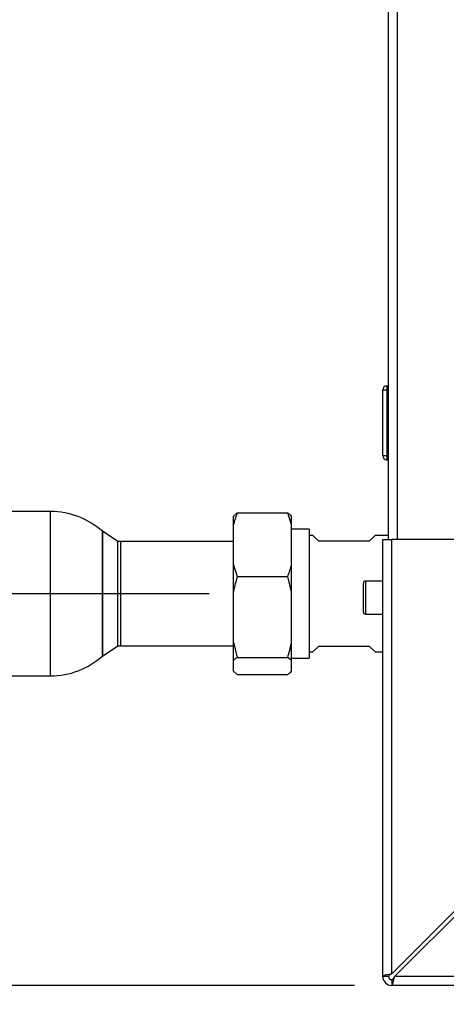
# Paper-space layout 'Blatt5' of a CAD drawing. Units: millimetres. Extents: x 0 to 4200, y 0 to 2970.
# Drawn here: x 574 to 684, y 1573 to 1826 of the extents above; entities that cross this region are included whole.
import ezdxf

# ---------------------------------------------------------------- set-up
doc = ezdxf.new("R2010")
doc.units = ezdxf.units.MM
doc.linetypes.add('SLD-Durchgehend', pattern=[0])
doc.layers.add('SLD-0', color=7, linetype='SLD-Durchgehend', lineweight=30)
doc.styles.add('SLDTEXTSTYLE1', font='TXT', dxfattribs={"width": 0.605})
doc.dimstyles.new('SLDDIMSTYLE0', dxfattribs={"dimtxt": 35, "dimasz": 25, "dimexe": 0, "dimexo": 0.0625, "dimgap": 8.75, "dimtad": 1, "dimdec": 1, "dimrnd": 1e-09, "dimzin": 12, "dimdsep": 46, "dimtxsty": 'SLDTEXTSTYLE1', "dimsah": 1, "dimcen": 0.09, "dimadec": 0, "dimazin": 3, "dimtfac": 1, "dimtdec": 1, "dimtofl": 0, "dimtmove": 0, "dimatfit": 3, "dimfxl": 1, "dimfrac": 2, "dimtolj": 1, "dimtzin": 12, "dimarcsym": 0})
doc.dimstyles.new('SLDDIMSTYLE3', dxfattribs={"dimtxt": 35, "dimasz": 25, "dimexe": 0, "dimexo": 0.0625, "dimgap": 8.75, "dimtad": 1, "dimdec": 1, "dimrnd": 1e-09, "dimzin": 12, "dimdsep": 46, "dimtxsty": 'SLDTEXTSTYLE1', "dimsah": 1, "dimcen": 0.09, "dimadec": 0, "dimazin": 3, "dimtfac": 1, "dimtdec": 1, "dimtmove": 0, "dimatfit": 0, "dimfxl": 1, "dimfrac": 2, "dimtolj": 1, "dimtzin": 12, "dimarcsym": 0})

# ---------------------------------------------------------------- blocks, each defined once
blk = doc.blocks.new('_D_50')
at = {"ltscale": 10}
for p, q in [((623.13, 2157.47), (310.3, 2157.47)), ((320.3, 2157.47), (320.3, 1678.47)), ((622.84, 1678.47), (310.3, 1678.47))]:
    blk.add_line(p, q, dxfattribs=at)
for points in [[(320.3, 2157.47), (316.3, 2132.47), (324.3, 2132.47)], [(320.3, 1678.47), (324.3, 1703.47), (316.3, 1703.47)]]:
    blk.add_solid(points, dxfattribs=at)
at = {"ltscale": 10, "insert": (275.18, 1877.87), "char_height": 35, "attachment_point": 1, "rotation": 90, "style": 'SLDTEXTSTYLE1'}
blk.add_mtext('479', dxfattribs=at)
blk = doc.blocks.new('_D_51')
at = {"ltscale": 10}
for p, q in [((622.84, 1678.47), (310.3, 1678.47)), ((320.3, 1577.47), (320.3, 1678.47)), ((660.25, 1577.47), (310.3, 1577.47))]:
    blk.add_line(p, q, dxfattribs=at)
for points in [[(320.3, 1678.47), (316.3, 1653.47), (324.3, 1653.47)], [(320.3, 1577.47), (324.3, 1602.47), (316.3, 1602.47)]]:
    blk.add_solid(points, dxfattribs=at)
at = {"ltscale": 10, "insert": (275.18, 1587.87), "char_height": 35, "attachment_point": 1, "rotation": 90, "style": 'SLDTEXTSTYLE1'}
blk.add_mtext('101', dxfattribs=at)
blk = doc.blocks.new('_D_52')
at = {"ltscale": 10}
for p, q in [((667.54, 1570.18), (667.54, 1471.73)), ((702.54, 1491.5), (702.54, 1471.73)), ((667.54, 1481.73), (627.54, 1481.73)), ((667.54, 1481.73), (702.54, 1481.73)), ((702.54, 1481.73), (808.22, 1481.73))]:
    blk.add_line(p, q, dxfattribs=at)
for points in [[(667.54, 1481.73), (642.54, 1485.73), (642.54, 1477.73)], [(702.54, 1481.73), (727.54, 1477.73), (727.54, 1485.73)]]:
    blk.add_solid(points, dxfattribs=at)
at = {"ltscale": 10, "insert": (754.75, 1526.85), "char_height": 35, "attachment_point": 1, "style": 'SLDTEXTSTYLE1'}
blk.add_mtext('35', dxfattribs=at)
blk = doc.blocks.new('_D_53')
at = {"ltscale": 10}
for p, q in [((667.54, 1570.18), (667.54, 1340.8)), ((1042.54, 1447.82), (1042.54, 1340.8)), ((667.54, 1350.8), (1042.54, 1350.8))]:
    blk.add_line(p, q, dxfattribs=at)
for points in [[(667.54, 1350.8), (692.54, 1346.8), (692.54, 1354.8)], [(1042.54, 1350.8), (1017.54, 1354.8), (1017.54, 1346.8)]]:
    blk.add_solid(points, dxfattribs=at)
at = {"ltscale": 10, "insert": (814.94, 1395.91), "char_height": 35, "attachment_point": 1, "style": 'SLDTEXTSTYLE1'}
blk.add_mtext('375', dxfattribs=at)

psp = doc.layouts.new('Blatt5')

# ---------------------------------------------------------------- linework, layer by layer
at = {"layer": 'SLD-0', "ltscale": 10}
for p, q in [((669.04, 1692.47), (669.04, 2142.47)), ((671.34, 1692.47), (671.34, 2142.47)), ((668.54, 1732.02), (668.54, 1731.02)), ((668.54, 1732.02), (669.04, 1732.02)), ((667.54, 1714.02), (667.54, 1731.02)), ((667.54, 1731.02), (668.54, 1731.02)), ((668.54, 1731.02), (668.54, 1714.02)), ((668.54, 1731.02), (669.04, 1731.02)), ((668.54, 1714.02), (667.54, 1714.02)), ((668.54, 1714.02), (669.04, 1714.02)), ((668.54, 1714.02), (668.54, 1713.02)), ((668.54, 1713.02), (669.04, 1713.02)), ((581.94, 1699.67), (538.65, 1699.67)), ((581.94, 1657.27), (581.94, 1699.67)), ((629.04, 1698.46), (630.04, 1699.28)), ((629.04, 1696.22), (629.04, 1698.46)), ((630.04, 1699.28), (643.04, 1699.28)), ((644.04, 1696.22), (643.04, 1699.28)), ((644.04, 1696.22), (644.04, 1698.46)), ((629.04, 1685.93), (629.04, 1696.22)), ((644.04, 1685.93), (644.04, 1696.22)), ((599.3, 1691.89), (595.3, 1694.56)), ((595.3, 1662.38), (595.3, 1694.56)), ((595.3, 1694.56), (595.3, 1678.47)), ((648.54, 1695.09), (644.04, 1695.09)), ((648.54, 1695.09), (648.54, 1661.84)), ((649.54, 1693.47), (648.54, 1693.47)), ((651.04, 1691.97), (649.54, 1693.47)), ((665.54, 1693.47), (664.04, 1691.97)), ((669.04, 1693.47), (665.54, 1693.47)), ((599.3, 1678.47), (599.3, 1691.89)), ((629.04, 1691.92), (599.98, 1691.92)), ((599.98, 1691.92), (599.98, 1678.47)), ((664.04, 1691.97), (651.04, 1691.97)), ((667.54, 1692.47), (669.84, 1692.47)), ((667.54, 1579.77), (667.54, 1692.47)), ((669.84, 1580.48), (669.84, 1692.47)), ((690.54, 1692.47), (669.84, 1692.47)), ((629.04, 1685.93), (630.04, 1682.87)), ((629.04, 1678.99), (629.04, 1685.93)), ((644.04, 1678.99), (644.04, 1685.93)), ((630.04, 1682.87), (643.04, 1682.87)), ((644.04, 1678.99), (643.04, 1682.87)), ((662.54, 1677.47), (662.54, 1681.22)), ((667.54, 1681.72), (663.04, 1681.72)), ((663.04, 1681.72), (663.04, 1677.47)), ((595.3, 1678.47), (595.3, 1662.38)), ((599.3, 1665.05), (599.3, 1678.47)), ((599.98, 1678.47), (599.98, 1665.02)), ((629.04, 1665.93), (629.04, 1678.99)), ((644.04, 1665.93), (644.04, 1678.99)), ((662.54, 1673.72), (662.54, 1677.47)), ((663.04, 1677.47), (663.04, 1673.22)), ((663.04, 1673.22), (667.54, 1673.22)), ((629.04, 1665.93), (630.04, 1662.05)), ((629.04, 1661.23), (629.04, 1665.93)), ((644.04, 1661.23), (644.04, 1665.93)), ((595.3, 1662.38), (599.3, 1665.05)), ((599.98, 1665.02), (629.04, 1665.02)), ((648.54, 1663.47), (649.54, 1663.47)), ((649.54, 1663.47), (651.04, 1664.97)), ((651.04, 1664.97), (664.04, 1664.97)), ((664.04, 1664.97), (665.54, 1663.47)), ((665.54, 1663.47), (667.54, 1663.47)), ((629.04, 1658.48), (629.04, 1661.23)), ((630.04, 1662.05), (643.04, 1662.05)), ((644.04, 1661.23), (643.04, 1662.05)), ((644.04, 1661.84), (648.54, 1661.84)), ((644.04, 1658.48), (644.04, 1661.23)), ((629.04, 1658.48), (630.04, 1657.66)), ((630.04, 1657.66), (643.04, 1657.66)), ((538.65, 1657.27), (581.94, 1657.27)), ((690.54, 1601.18), (669.84, 1580.48)), ((670.55, 1579.77), (691.25, 1600.47)), ((669.04, 1579.77), (667.54, 1579.77)), ((669.84, 1578.97), (669.84, 1577.47)), ((1214.53, 1579.77), (670.55, 1579.77)), ((1215.24, 1577.47), (669.84, 1577.47))]:
    psp.add_line(p, q, dxfattribs=at)
at = {"layer": 'SLD-0', "ltscale": 100}
for centre, radius, start, end in [((668.54, 1731.02), 1, 90, 180), ((668.54, 1714.02), 1, 180, 270), ((581.94, 1679.67), 20, 48.0983, 90), ((599.98, 1678.47), 13.45, 90, 92.9694), ((663.04, 1681.22), 0.5, 90, 180), ((663.04, 1673.72), 0.5, 180, 270), ((599.98, 1678.47), 13.45, 267.0306, 270), ((581.94, 1677.27), 20, 270, 311.9017), ((669.84, 1579.77), 2.3, 180, 270), ((669.84, 1579.77), 0.8, 180, 270)]:
    psp.add_arc(centre, radius, start, end, dxfattribs=at)
at = {"layer": 'SLD-0', "ltscale": 10}
for points, knots in [([(630.04, 1699.28), (629.85, 1698.77), (629.47, 1697.75), (629.18, 1696.72), (629.04, 1696.22)], [0, 0, 0, 0, 0.511569, 1, 1, 1, 1]), ([(643.04, 1699.28), (643.23, 1699.14), (643.61, 1698.87), (643.9, 1698.6), (644.04, 1698.46)], [0, 0, 0, 0, 0.511569, 1, 1, 1, 1]), ([(643.04, 1682.87), (643.23, 1683.38), (643.61, 1684.4), (643.9, 1685.42), (644.04, 1685.93)], [0, 0, 0, 0, 0.511569, 1, 1, 1, 1]), ([(630.04, 1682.87), (629.7, 1681.65), (629.33, 1680.37), (629.06, 1679.06), (629.04, 1678.99)], [0, 0, 0, 0, 0.942314, 1, 1, 1, 1]), ([(643.04, 1662.05), (643.39, 1663.27), (643.75, 1664.55), (644.02, 1665.86), (644.04, 1665.93)], [0, 0, 0, 0, 0.942314, 1, 1, 1, 1]), ([(630.04, 1662.05), (629.85, 1661.92), (629.47, 1661.64), (629.18, 1661.37), (629.04, 1661.23)], [0, 0, 0, 0, 0.511569, 1, 1, 1, 1]), ([(643.04, 1657.66), (643.23, 1657.8), (643.61, 1658.07), (643.9, 1658.34), (644.04, 1658.48)], [0, 0, 0, 0, 0.511569, 1, 1, 1, 1]), ([(669.84, 1580.48), (669.59, 1580.43), (669.07, 1580.33), (668.38, 1580.17), (667.85, 1580.02), (667.58, 1579.88), (667.55, 1579.8), (667.54, 1579.77)], [0, 0, 0, 0, 0.209052, 0.427821, 0.646592, 0.865364, 1, 1, 1, 1]), ([(669.84, 1580.48), (669.72, 1580.41), (669.5, 1580.28), (669.23, 1580.1), (669.07, 1579.93), (669.05, 1579.82), (669.04, 1579.77)], [0, 0, 0, 0, 0.284155, 0.530993, 0.777748, 1, 1, 1, 1]), ([(669.84, 1577.47), (669.89, 1577.49), (669.99, 1577.54), (670.14, 1577.94), (670.3, 1578.53), (670.43, 1579.18), (670.52, 1579.61), (670.55, 1579.77)], [0, 0, 0, 0, 0.209052, 0.427821, 0.646592, 0.865364, 1, 1, 1, 1]), ([(669.84, 1578.97), (669.91, 1578.99), (670.03, 1579.01), (670.22, 1579.22), (670.38, 1579.48), (670.5, 1579.68), (670.55, 1579.77)], [0, 0, 0, 0, 0.284155, 0.530993, 0.777748, 1, 1, 1, 1])]:
    psp.add_open_spline(points, degree=3, knots=knots, dxfattribs=at)

# ---------------------------------------------------------------- dimensions: what is measured, and where the dimension line sits
at = {"ltscale": 10}
for p1, picture, middle in [((633.13, 2157.47), '_D_50', (320.3, 1917.97)), ((670.25, 1577.47), '_D_51', (320.3, 1627.97))]:
    dim = psp.add_linear_dim(base=(320.3, 1678.47), p1=p1, p2=(632.84, 1678.47), angle=90, dimstyle='SLDDIMSTYLE0', dxfattribs=at)
    dim.commit()
    dim.dimension.update_dxf_attribs({"geometry": picture, "text_midpoint": middle, "dimtype": 160})
for base, p2, dimstyle, picture, middle in [((702.54, 1481.73), (702.54, 1501.5), 'SLDDIMSTYLE3', '_D_52', (781.49, 1481.73)), ((1042.54, 1350.8), (1042.54, 1457.82), 'SLDDIMSTYLE0', '_D_53', (855.04, 1350.8))]:
    dim = psp.add_linear_dim(base=base, p1=(667.54, 1580.18), p2=p2, dimstyle=dimstyle, dxfattribs=at)
    dim.commit()
    dim.dimension.update_dxf_attribs({"geometry": picture, "text_midpoint": middle, "dimtype": 160})

doc.saveas('drawing.dxf')
